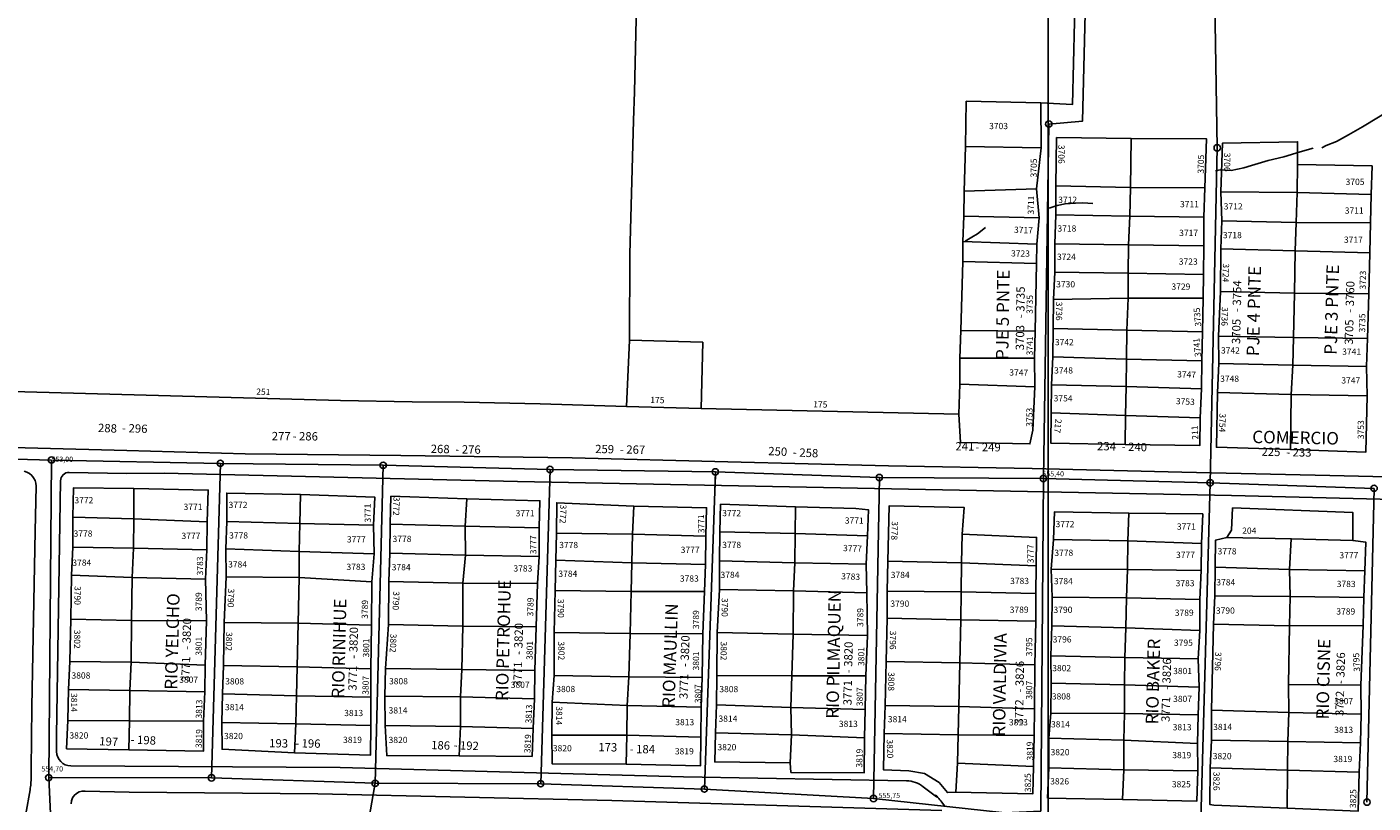
# Model space of a CAD drawing. Extents: x 345278 to 352620, y 6289600 to 6297733.
# Drawn here: x 348755 to 349078, y 6292721 to 6292908 of the extents above; entities that cross this region are included whole.
import ezdxf

# ---------------------------------------------------------------- set-up
doc = ezdxf.new("R2010")
doc.units = 0
doc.header["$MEASUREMENT"] = 0
doc.layers.get('0').update_dxf_attribs({"linetype": 'CONTINUOUS'})
for name, color, linetype in [('1010', 7, 'CONTINUOUS'), ('1400', 7, 'CONTINUOUS'), ('1500', 7, 'CONTINUOUS'), ('2000', 7, 'CONTINUOUS'), ('2510', 7, 'CONTINUOUS'), ('LIMITE_PREDIAL', 7, 'CONTINUOUS')]:
    doc.layers.add(name, color=color, linetype=linetype)

msp = doc.modelspace()

# ---------------------------------------------------------------- linework, layer by layer
at = {"color": 3}
for points in [[(348100, 6292600), (349000, 6292600), (349000, 6293200), (348100, 6293200), (348100, 6292600)], [(349000, 6292600), (349900, 6292600), (349900, 6293200), (349000, 6293200), (349000, 6292600)]]:
    msp.add_lwpolyline(points, dxfattribs=at)
at = {"color": 10}
for points in [[(348992.18, 6292961.84), (349010.13, 6292962.49), (349008.2, 6292884.89), (349000.13, 6292884.22)], [(349032.24, 6292963.3), (349039.26, 6292963.37), (349040.59, 6292878.51)], [(348998.82, 6292799.05), (349000.13, 6292884.22)], [(349038.9, 6292798.04), (349040.59, 6292878.51)], [(348760.52, 6292803.49), (348714.57, 6292804.73), (348715.62, 6292820.16)], [(348759.85, 6292727.2), (348760.52, 6292803.49)], [(348801.1, 6292802.69), (348760.84, 6292803.45)], [(348798.97, 6292727.15), (348801.1, 6292802.69)], [(348840.22, 6292802.24), (348801.1, 6292802.69)], [(348838.3, 6292725.85), (348840.22, 6292802.24)], [(348880.29, 6292801.23), (348840.22, 6292802.24)], [(348878.06, 6292725.75), (348880.29, 6292801.23)], [(348920.01, 6292797.02), (348920.02, 6292800.63), (348880.29, 6292801.23)], [(348917.39, 6292724.45), (348920.02, 6292800.65)], [(348959.42, 6292799.3), (348920.02, 6292800.65)], [(348958.02, 6292722.18), (348959.42, 6292799.3)], [(348998.82, 6292799.05), (348959.42, 6292799.3)], [(348998.22, 6292719.15), (348998.82, 6292799.05)], [(349038.9, 6292798.04), (348998.82, 6292799.05)], [(349036.68, 6292716.99), (349038.9, 6292798.04)], [(349078.3, 6292796.69), (349038.9, 6292798.04)], [(349078.3, 6292796.69), (349076.57, 6292721.33)], [(348787.01, 6292553.31), (348762.37, 6292673.3), (348759.85, 6292727.2)], [(348759.85, 6292727.2), (348798.97, 6292727.15)], [(348798.97, 6292727.15), (348838.3, 6292725.85)], [(348838.3, 6292725.85), (348836.37, 6292714.91), (348834.69, 6292673.04), (348845.26, 6292673.38)], [(348838.3, 6292725.85), (348878.06, 6292725.75)], [(348878.06, 6292725.75), (348917.39, 6292724.45)], [(348917.39, 6292724.45), (348958.02, 6292722.18)], [(348958.02, 6292722.18), (348989.57, 6292718.72), (348998.22, 6292719.15)]]:
    msp.add_lwpolyline(points, dxfattribs=at)
at = {"color": 1}
for points in [[(349095.96, 6292898.34), (349093.17, 6292896.47), (349088.13, 6292892.57), (349082.9, 6292888.03), (349079.35, 6292885.89), (349075.54, 6292883.55), (349072.18, 6292881.6), (349069.22, 6292879.99), (349066.81, 6292879.07), (349065.7, 6292878.52)], [(349063.62, 6292878.44), (349060.5, 6292877.5), (349056.59, 6292876.36), (349052.81, 6292875.47), (349048.85, 6292874.29), (349046.98, 6292873.71), (349043.92, 6292873.03), (349041.31, 6292873.19), (349040.16, 6292872.99)], [(349010.72, 6292865.12), (349008.3, 6292865.31), (349006.57, 6292865.22), (349004.05, 6292865.06), (349002.14, 6292864.62), (349000.23, 6292864)], [(348984.96, 6292859.37), (348983.02, 6292857.87), (348981.63, 6292857.02), (348980.06, 6292856.04)]]:
    msp.add_lwpolyline(points, dxfattribs=at)
at = {"layer": '1400', "color": 2}
for points in [[(348720.09, 6292947.19), (348727.79, 6292820.59), (348829.99, 6292817.79), (348847.19, 6292817.49), (348859.69, 6292817.39), (348877.89, 6292816.99), (348898.69, 6292816.39), (348916.59, 6292815.89), (348978.49, 6292814.49), (348978.89, 6292807.69), (348995.59, 6292807.39), (348996.29, 6292810.69), (348996.79, 6292821.09), (348996.69, 6292827.99), (348996.89, 6292834.49), (348997.19, 6292850.69), (348997.29, 6292855.39), (348997.79, 6292861.69), (348997.19, 6292868.69), (348998.29, 6292878.49), (348998.19, 6292889.29), (349005.79, 6292888.89)], [(349005.79, 6292888.89), (349007.29, 6292948.59)], [(349037.99, 6292880.67), (349037.59, 6292868.87), (349037.39, 6292861.87), (349037.39, 6292854.97), (349037.29, 6292848.07), (349037.19, 6292842.37), (349037.09, 6292834.27), (349036.89, 6292827.37), (349036.79, 6292820.57), (349036.49, 6292813.67), (349036.39, 6292806.97), (349018.49, 6292807.27), (349000.59, 6292807.57), (349000.69, 6292814.87), (349000.79, 6292821.57), (349001.09, 6292828.27), (349001.19, 6292835.07), (349001.29, 6292842.07), (349001.59, 6292848.67), (349001.59, 6292855.47), (349001.79, 6292862.37), (349001.79, 6292869.37), (349001.99, 6292880.97), (349019.89, 6292880.77), (349037.99, 6292880.67)], [(349077.59, 6292867.26), (349077.39, 6292860.46), (349077.29, 6292853.26), (349076.99, 6292843.46), (349076.69, 6292832.66), (349076.49, 6292825.96), (349076.59, 6292818.96), (349076.29, 6292805.36), (349058.19, 6292806.06), (349040.39, 6292806.56), (349040.69, 6292819.76), (349040.99, 6292826.66), (349040.89, 6292833.26), (349041.39, 6292843.96), (349041.49, 6292854.26), (349041.69, 6292860.96), (349041.49, 6292867.96), (349041.89, 6292879.66), (349059.89, 6292879.96), (349059.89, 6292874.46), (349077.79, 6292874.16), (349077.59, 6292867.26)], [(348764.13, 6292734.14), (348779.13, 6292733.84), (348797.03, 6292733.54), (348797.03, 6292740.74), (348797.33, 6292747.84), (348797.43, 6292754.24), (348797.73, 6292764.84), (348797.53, 6292774.84), (348797.83, 6292781.94), (348797.93, 6292788.64), (348798.16, 6292796.27), (348780.27, 6292796.7), (348765.83, 6292796.84), (348765.63, 6292789.74), (348765.63, 6292782.54), (348765.33, 6292775.84), (348765.13, 6292765.24), (348764.93, 6292755.14), (348764.63, 6292748.34), (348764.43, 6292740.94), (348764.13, 6292734.14)], [(348818.92, 6292733.14), (348837.16, 6292732.56), (348837.22, 6292739.74), (348837.22, 6292746.54), (348837.22, 6292753.34), (348837.42, 6292763.84), (348837.52, 6292774.24), (348838.02, 6292780.94), (348837.92, 6292787.84), (348838.22, 6292794.54), (348820.32, 6292795.24), (348802.62, 6292795.54), (348802.62, 6292788.74), (348802.42, 6292782.14), (348802.52, 6292775.44), (348802.02, 6292764.44), (348801.82, 6292754.14), (348801.62, 6292747.34), (348801.42, 6292740.44), (348801.52, 6292734.04), (348818.92, 6292733.14)], [(348841.08, 6292732.51), (348858.48, 6292732.41), (348875.98, 6292732.31), (348876.28, 6292739.01), (348876.58, 6292746.11), (348876.68, 6292752.91), (348876.98, 6292763.41), (348877.28, 6292773.81), (348877.68, 6292780.31), (348877.68, 6292787.21), (348877.88, 6292793.71), (348860.28, 6292794.21), (348842.08, 6292794.81), (348841.88, 6292788.11), (348841.78, 6292781.11), (348841.58, 6292774.31), (348841.48, 6292764.01), (348840.78, 6292753.41), (348840.58, 6292746.81), (348840.68, 6292739.71), (348841.08, 6292732.51)], [(348898.62, 6292730.43), (348916.42, 6292730.03), (348916.52, 6292736.93), (348916.62, 6292744.13), (348916.82, 6292751.23), (348917.02, 6292761.73), (348917.42, 6292771.93), (348917.62, 6292778.43), (348917.72, 6292785.23), (348917.92, 6292792.03), (348900.42, 6292792.43), (348881.92, 6292793.23), (348881.82, 6292785.93), (348881.72, 6292779.43), (348881.52, 6292772.13), (348881.32, 6292762.03), (348881.32, 6292751.73), (348880.82, 6292745.33), (348880.72, 6292737.43), (348880.81, 6292730.48), (348898.62, 6292730.43)], [(348919.89, 6292730.97), (348937.99, 6292730.77), (348938.19, 6292728.47), (348955.79, 6292728.37), (348955.89, 6292736.77), (348955.99, 6292743.57), (348956.19, 6292751.67), (348956.59, 6292761.37), (348956.39, 6292771.57), (348956.29, 6292778.47), (348956.59, 6292785.27), (348956.79, 6292791.57), (348953.79, 6292791.87), (348939.29, 6292792.27), (348921.29, 6292792.87), (348921.09, 6292786.27), (348920.99, 6292779.27), (348920.99, 6292772.37), (348920.49, 6292762.07), (348920.39, 6292751.77), (348920.29, 6292744.67), (348920.09, 6292737.97), (348919.89, 6292730.97)], [(348975.78, 6292723.6), (348977.78, 6292723.7), (348996.28, 6292723.3), (348996.48, 6292729.9), (348996.58, 6292737.3), (348996.68, 6292743.7), (348996.78, 6292754.3), (348996.98, 6292764.8), (348996.98, 6292771.4), (348997.08, 6292778.1), (348997.18, 6292784.9), (348979.28, 6292785.7), (348979.78, 6292792.1), (348961.78, 6292792.5), (348961.48, 6292779.2), (348961.28, 6292772), (348961.28, 6292765.5), (348961.08, 6292755.1), (348960.78, 6292744.5), (348960.58, 6292737.8), (348960.38, 6292729.1), (348966.48, 6292728.8), (348970.28, 6292728.2), (348973.78, 6292726), (348975.78, 6292723.6)], [(349019.33, 6292790.77), (349001.53, 6292791.07), (349001.23, 6292784.37), (349000.73, 6292777.27), (349000.93, 6292770.57), (349000.83, 6292763.67), (349000.63, 6292756.47), (349000.73, 6292749.87), (349000.63, 6292742.67), (349000.13, 6292736.67), (349000.13, 6292729.57), (348999.83, 6292722.27), (349017.83, 6292721.97), (349035.73, 6292721.57), (349035.93, 6292728.87), (349035.83, 6292735.37), (349036.03, 6292742.27), (349036.23, 6292748.97), (349036.03, 6292755.77), (349036.43, 6292762.57), (349036.43, 6292769.97), (349036.73, 6292776.97), (349036.83, 6292783.47), (349037.13, 6292790.57), (349019.33, 6292790.77)], [(349038.8, 6292720.78), (349038.9, 6292729.58), (349039.2, 6292736.18), (349039.2, 6292743.38), (349039.7, 6292764.08), (349040, 6292770.88), (349040.1, 6292777.78), (349040.2, 6292784.28), (349042.9, 6292784.88), (349044, 6292786.68), (349044.3, 6292791.98), (349073.2, 6292790.88), (349073.2, 6292784.18), (349076.3, 6292783.78), (349076.1, 6292776.88), (349075.8, 6292770.48), (349075.7, 6292763.78), (349075.1, 6292749.38), (349075.2, 6292742.48), (349075, 6292735.58), (349074.7, 6292728.48), (349074.5, 6292719.18)]]:
    msp.add_lwpolyline(points, dxfattribs=at)
at = {"layer": '1500'}
for centre in [(349000.13, 6292884.21), (349040.59, 6292878.5), (348760.51, 6292803.49), (348801.09, 6292802.69), (348840.21, 6292802.24), (348880.28, 6292801.23), (348920.01, 6292800.65), (348959.41, 6292799.3), (348998.81, 6292799.05), (349038.89, 6292798.04), (349078.29, 6292796.69), (348759.84, 6292727.2), (348798.96, 6292727.15), (348838.29, 6292725.85), (348878.05, 6292725.75), (348917.38, 6292724.45), (348958.01, 6292722.18), (349076.57, 6292721.32)]:
    msp.add_circle(centre, 0.759, dxfattribs=at)
at = {"layer": '2000', "color": 1}
for points in [[(348738.78, 6292806.84), (348778.64, 6292805.75), (348807.07, 6292804.96), (348844.46, 6292804.57), (348885.59, 6292804), (348923, 6292803.03), (348961.58, 6292802.11), (348996.16, 6292801.43), (349032.09, 6292800.57), (349067.66, 6292799.79), (349112.57, 6292798.77)], [(348753.94, 6292800.81), (348754.62, 6292800.6), (348755.24, 6292800.26), (348755.79, 6292799.81), (348756.23, 6292799.25), (348756.56, 6292798.62), (348756.75, 6292797.94), (348756.81, 6292797.23), (348756.56, 6292786.45), (348755.79, 6292744.21), (348755.61, 6292729.16), (348755.62, 6292727.25), (348755.62, 6292726.87), (348755.61, 6292726.5), (348755.59, 6292726.13), (348755.56, 6292725.75), (348755.53, 6292725.38), (348755.48, 6292725.01), (348755.43, 6292724.64), (348755.37, 6292724.27), (348754.35, 6292718.48)], [(348872.52, 6292798.32), (348787.61, 6292800.38), (348778.51, 6292800.28), (348764.76, 6292800.53), (348764.36, 6292800.5), (348763.97, 6292800.39), (348763.62, 6292800.21), (348763.31, 6292799.96), (348763.05, 6292799.66), (348762.85, 6292799.31), (348762.73, 6292798.93), (348762.68, 6292798.53), (348761.7, 6292737.3), (348761.74, 6292733.44), (348761.81, 6292732.78), (348762.01, 6292732.14), (348762.32, 6292731.56), (348762.74, 6292731.05), (348763.25, 6292730.62), (348763.84, 6292730.31), (348764.47, 6292730.11), (348765.13, 6292730.03), (348829.9, 6292729.64), (348912.4, 6292727.36), (348965.95, 6292726.43), (348966.5, 6292726.4), (348967.03, 6292726.32), (348967.56, 6292726.2), (348968.08, 6292726.04), (348968.59, 6292725.84), (348969.07, 6292725.6), (348969.54, 6292725.32), (348969.98, 6292725), (348972.83, 6292722.81), (348973.12, 6292722.57), (348972.93, 6292722.96), (348973.21, 6292722.71), (348973.47, 6292722.44), (348973.73, 6292722.17), (348973.97, 6292721.89), (348974.21, 6292721.61), (348974.44, 6292721.31), (348975.08, 6292720.44)], [(349128.41, 6292792.91), (349043.99, 6292795), (348872.52, 6292798.32)], [(348974.46, 6292719.27), (348895.16, 6292721.71), (348824.51, 6292723.28), (348779.14, 6292723.72), (348768.57, 6292723.99), (348767.85, 6292723.97), (348767.15, 6292723.78), (348766.51, 6292723.42), (348765.98, 6292722.93), (348765.57, 6292722.32), (348765.33, 6292721.64), (348765.25, 6292720.92)]]:
    msp.add_lwpolyline(points, dxfattribs=at)
at = {"layer": 'LIMITE_PREDIAL', "color": 4}
for points in [[(348898.69, 6292816.39), (348899.39, 6292832.29), (348899.49, 6292852.99), (348900.39, 6292885.09), (348900.59, 6292891.99), (348901.99, 6292951.39), (348828.89, 6292952.89), (348804.29, 6292953.69), (348731.79, 6292955.49), (348719.39, 6292956.69), (348720.09, 6292947.19), (348727.79, 6292820.59), (348829.99, 6292817.79), (348847.19, 6292817.49), (348859.69, 6292817.39), (348877.89, 6292816.99), (348898.69, 6292816.39)], [(348978.49, 6292814.49), (348978.79, 6292821.69), (348978.79, 6292827.99), (348978.99, 6292834.59), (348979.49, 6292851.19), (348979.49, 6292855.99), (348979.69, 6292862.09), (348979.79, 6292868.09), (348980.09, 6292878.79), (348980.29, 6292889.69), (348998.19, 6292889.29), (349005.79, 6292888.89), (349007.29, 6292948.59), (348901.99, 6292951.39), (348900.59, 6292891.99), (348900.39, 6292885.09), (348899.49, 6292852.99), (348899.39, 6292832.29), (348916.99, 6292831.79), (348916.59, 6292815.89), (348978.49, 6292814.49)], [(348998.19, 6292889.29), (348980.29, 6292889.69), (348980.09, 6292878.79), (348998.29, 6292878.49), (348998.19, 6292889.29)], [(348997.19, 6292868.69), (348979.79, 6292868.09), (348980.09, 6292878.79), (348998.29, 6292878.49), (348997.19, 6292868.69)], [(349019.89, 6292880.77), (349019.79, 6292868.97), (349001.79, 6292869.37), (349001.99, 6292880.97), (349019.89, 6292880.77)], [(349037.59, 6292868.87), (349019.79, 6292868.97), (349019.89, 6292880.77), (349037.99, 6292880.67), (349037.59, 6292868.87)], [(349059.89, 6292874.46), (349059.79, 6292867.76), (349041.49, 6292867.96), (349041.89, 6292879.66), (349059.89, 6292879.96), (349059.89, 6292874.46)], [(349077.59, 6292867.26), (349059.79, 6292867.76), (349059.89, 6292874.46), (349077.79, 6292874.16), (349077.59, 6292867.26)], [(348997.19, 6292868.69), (348979.79, 6292868.09), (348979.69, 6292862.09), (348997.79, 6292861.69), (348997.19, 6292868.69)], [(349001.79, 6292869.37), (349019.79, 6292868.97), (349019.59, 6292862.07), (349001.79, 6292862.37), (349001.79, 6292869.37)], [(349037.39, 6292861.87), (349019.59, 6292862.07), (349019.79, 6292868.97), (349037.59, 6292868.87), (349037.39, 6292861.87)], [(349041.49, 6292867.96), (349059.79, 6292867.76), (349059.59, 6292860.56), (349041.69, 6292860.96), (349041.49, 6292867.96)], [(349077.39, 6292860.46), (349059.59, 6292860.56), (349059.79, 6292867.76), (349077.59, 6292867.26), (349077.39, 6292860.46)], [(348997.79, 6292861.69), (348979.69, 6292862.09), (348979.49, 6292855.99), (348997.29, 6292855.39), (348997.79, 6292861.69)], [(349001.79, 6292862.37), (349019.59, 6292862.07), (349019.29, 6292855.17), (349001.59, 6292855.47), (349001.79, 6292862.37)], [(349037.39, 6292854.97), (349019.29, 6292855.17), (349019.59, 6292862.07), (349037.39, 6292861.87), (349037.39, 6292854.97)], [(349041.69, 6292860.96), (349059.59, 6292860.56), (349059.29, 6292853.76), (349041.49, 6292854.26), (349041.69, 6292860.96)], [(349077.29, 6292853.26), (349059.29, 6292853.76), (349059.59, 6292860.56), (349077.39, 6292860.46), (349077.29, 6292853.26)], [(348997.29, 6292855.39), (348979.49, 6292855.99), (348979.49, 6292851.19), (348997.19, 6292850.69), (348997.29, 6292855.39)], [(349001.59, 6292855.47), (349019.29, 6292855.17), (349019.19, 6292848.37), (349001.59, 6292848.67), (349001.59, 6292855.47)], [(349037.29, 6292848.07), (349019.19, 6292848.37), (349019.29, 6292855.17), (349037.39, 6292854.97), (349037.29, 6292848.07)], [(349041.49, 6292854.26), (349059.29, 6292853.76), (349059.19, 6292843.56), (349041.39, 6292843.96), (349041.49, 6292854.26)], [(349076.99, 6292843.46), (349059.19, 6292843.56), (349059.29, 6292853.76), (349077.29, 6292853.26), (349076.99, 6292843.46)], [(348997.19, 6292850.69), (348979.49, 6292851.19), (348978.99, 6292834.59), (348996.89, 6292834.49), (348997.19, 6292850.69)], [(349001.59, 6292848.67), (349019.19, 6292848.37), (349019.19, 6292842.37), (349001.29, 6292842.07), (349001.59, 6292848.67)], [(349037.19, 6292842.37), (349019.19, 6292842.37), (349019.19, 6292848.37), (349037.29, 6292848.07), (349037.19, 6292842.37)], [(349001.29, 6292842.07), (349019.19, 6292842.37), (349018.89, 6292834.67), (349001.19, 6292835.07), (349001.29, 6292842.07)], [(349037.09, 6292834.27), (349018.89, 6292834.67), (349019.19, 6292842.37), (349037.19, 6292842.37), (349037.09, 6292834.27)], [(349041.39, 6292843.96), (349059.19, 6292843.56), (349058.89, 6292832.96), (349040.89, 6292833.26), (349041.39, 6292843.96)], [(349076.69, 6292832.66), (349058.89, 6292832.96), (349059.19, 6292843.56), (349076.99, 6292843.46), (349076.69, 6292832.66)], [(348996.89, 6292834.49), (348978.99, 6292834.59), (348978.79, 6292827.99), (348996.69, 6292827.99), (348996.89, 6292834.49)], [(349001.19, 6292835.07), (349018.89, 6292834.67), (349018.79, 6292827.77), (349001.09, 6292828.27), (349001.19, 6292835.07)], [(349036.89, 6292827.37), (349018.79, 6292827.77), (349018.89, 6292834.67), (349037.09, 6292834.27), (349036.89, 6292827.37)], [(349040.89, 6292833.26), (349058.89, 6292832.96), (349058.79, 6292826.26), (349040.99, 6292826.66), (349040.89, 6292833.26)], [(349076.49, 6292825.96), (349058.79, 6292826.26), (349058.89, 6292832.96), (349076.69, 6292832.66), (349076.49, 6292825.96)], [(348916.99, 6292831.79), (348899.39, 6292832.29), (348898.69, 6292816.39), (348916.59, 6292815.89), (348916.99, 6292831.79)], [(348996.69, 6292827.99), (348978.79, 6292827.99), (348978.79, 6292821.69), (348996.79, 6292821.09), (348996.69, 6292827.99)], [(349001.09, 6292828.27), (349018.79, 6292827.77), (349018.69, 6292821.17), (349000.79, 6292821.57), (349001.09, 6292828.27)], [(349036.79, 6292820.57), (349018.69, 6292821.17), (349018.79, 6292827.77), (349036.89, 6292827.37), (349036.79, 6292820.57)], [(349040.99, 6292826.66), (349058.79, 6292826.26), (349058.39, 6292819.26), (349040.69, 6292819.76), (349040.99, 6292826.66)], [(349076.59, 6292818.96), (349058.39, 6292819.26), (349058.79, 6292826.26), (349076.49, 6292825.96), (349076.59, 6292818.96)], [(348996.79, 6292821.09), (348978.79, 6292821.69), (348978.49, 6292814.49), (348978.89, 6292807.69), (348995.59, 6292807.39), (348996.29, 6292810.69), (348996.79, 6292821.09)], [(349000.79, 6292821.57), (349018.69, 6292821.17), (349018.59, 6292814.17), (349000.69, 6292814.87), (349000.79, 6292821.57)], [(349036.49, 6292813.67), (349018.59, 6292814.17), (349018.69, 6292821.17), (349036.79, 6292820.57), (349036.49, 6292813.67)], [(349040.69, 6292819.76), (349058.39, 6292819.26), (349058.19, 6292806.06), (349040.39, 6292806.56), (349040.69, 6292819.76)], [(349058.19, 6292806.06), (349058.39, 6292819.26), (349076.59, 6292818.96), (349076.29, 6292805.36), (349058.19, 6292806.06)], [(349000.69, 6292814.87), (349018.59, 6292814.17), (349018.49, 6292807.27), (349000.59, 6292807.57), (349000.69, 6292814.87)], [(349018.49, 6292807.27), (349018.59, 6292814.17), (349036.49, 6292813.67), (349036.39, 6292806.97), (349018.49, 6292807.27)], [(348780.27, 6292796.7), (348780.33, 6292789.34), (348765.63, 6292789.74), (348765.83, 6292796.84), (348780.27, 6292796.7)], [(348797.93, 6292788.64), (348780.33, 6292789.34), (348780.27, 6292796.7), (348798.16, 6292796.27), (348797.93, 6292788.64)], [(348820.32, 6292795.24), (348820.22, 6292788.24), (348802.62, 6292788.74), (348802.62, 6292795.54), (348820.32, 6292795.24)], [(348837.92, 6292787.84), (348820.22, 6292788.24), (348820.32, 6292795.24), (348838.22, 6292794.54), (348837.92, 6292787.84)], [(348860.28, 6292794.21), (348859.88, 6292787.61), (348841.88, 6292788.11), (348842.08, 6292794.81), (348860.28, 6292794.21)], [(348877.68, 6292787.21), (348859.88, 6292787.61), (348860.28, 6292794.21), (348877.88, 6292793.71), (348877.68, 6292787.21)], [(348900.42, 6292792.43), (348900.12, 6292785.73), (348881.82, 6292785.93), (348881.92, 6292793.23), (348900.42, 6292792.43)], [(348917.72, 6292785.23), (348900.12, 6292785.73), (348900.42, 6292792.43), (348917.92, 6292792.03), (348917.72, 6292785.23)], [(348939.29, 6292792.27), (348939.19, 6292785.87), (348921.09, 6292786.27), (348921.29, 6292792.87), (348939.29, 6292792.27)], [(348956.59, 6292785.27), (348939.19, 6292785.87), (348939.29, 6292792.27), (348953.79, 6292791.87), (348956.79, 6292791.57), (348956.59, 6292785.27)], [(348979.28, 6292785.7), (348979.18, 6292778.8), (348961.48, 6292779.2), (348961.78, 6292792.5), (348979.78, 6292792.1), (348979.28, 6292785.7)], [(349019.33, 6292790.77), (349019.13, 6292784.07), (349001.23, 6292784.37), (349001.53, 6292791.07), (349019.33, 6292790.77)], [(349036.83, 6292783.47), (349019.13, 6292784.07), (349019.33, 6292790.77), (349037.13, 6292790.57), (349036.83, 6292783.47)], [(349073.2, 6292784.18), (349058.4, 6292784.58), (349042.9, 6292784.88), (349044, 6292786.68), (349044.3, 6292791.98), (349073.2, 6292790.88), (349073.2, 6292784.18)], [(348765.63, 6292789.74), (348780.33, 6292789.34), (348780.23, 6292782.34), (348765.63, 6292782.54), (348765.63, 6292789.74)], [(348797.83, 6292781.94), (348780.23, 6292782.34), (348780.33, 6292789.34), (348797.93, 6292788.64), (348797.83, 6292781.94)], [(348802.62, 6292788.74), (348820.22, 6292788.24), (348820.02, 6292781.54), (348802.42, 6292782.14), (348802.62, 6292788.74)], [(348838.02, 6292780.94), (348820.02, 6292781.54), (348820.22, 6292788.24), (348837.92, 6292787.84), (348838.02, 6292780.94)], [(348841.88, 6292788.11), (348859.88, 6292787.61), (348859.98, 6292780.61), (348841.78, 6292781.11), (348841.88, 6292788.11)], [(348877.68, 6292780.31), (348859.98, 6292780.61), (348859.88, 6292787.61), (348877.68, 6292787.21), (348877.68, 6292780.31)], [(348881.82, 6292785.93), (348900.12, 6292785.73), (348899.92, 6292778.83), (348881.72, 6292779.43), (348881.82, 6292785.93)], [(348917.62, 6292778.43), (348899.92, 6292778.83), (348900.12, 6292785.73), (348917.72, 6292785.23), (348917.62, 6292778.43)], [(348921.09, 6292786.27), (348939.19, 6292785.87), (348939.09, 6292778.77), (348920.99, 6292779.27), (348921.09, 6292786.27)], [(348956.29, 6292778.47), (348939.09, 6292778.77), (348939.19, 6292785.87), (348956.59, 6292785.27), (348956.29, 6292778.47)], [(348997.08, 6292778.1), (348979.18, 6292778.8), (348979.28, 6292785.7), (348997.18, 6292784.9), (348997.08, 6292778.1)], [(349001.23, 6292784.37), (349019.13, 6292784.07), (349019.03, 6292777.17), (349000.73, 6292777.27), (349001.23, 6292784.37)], [(349036.73, 6292776.97), (349019.03, 6292777.17), (349019.13, 6292784.07), (349036.83, 6292783.47), (349036.73, 6292776.97)], [(349042.9, 6292784.88), (349058.4, 6292784.58), (349058, 6292777.18), (349040.1, 6292777.78), (349040.2, 6292784.28), (349042.9, 6292784.88)], [(349076.1, 6292776.88), (349058, 6292777.18), (349058.4, 6292784.58), (349073.2, 6292784.18), (349076.3, 6292783.78), (349076.1, 6292776.88)], [(348765.63, 6292782.54), (348780.23, 6292782.34), (348779.93, 6292775.24), (348765.33, 6292775.84), (348765.63, 6292782.54)], [(348797.53, 6292774.84), (348779.93, 6292775.24), (348780.23, 6292782.34), (348797.83, 6292781.94), (348797.53, 6292774.84)], [(348802.42, 6292782.14), (348820.02, 6292781.54), (348820.02, 6292775.24), (348802.52, 6292775.44), (348802.42, 6292782.14)], [(348837.52, 6292774.24), (348820.02, 6292775.24), (348820.02, 6292781.54), (348838.02, 6292780.94), (348837.52, 6292774.24)], [(348841.78, 6292781.11), (348859.98, 6292780.61), (348859.38, 6292773.91), (348841.58, 6292774.31), (348841.78, 6292781.11)], [(348877.28, 6292773.81), (348859.38, 6292773.91), (348859.98, 6292780.61), (348877.68, 6292780.31), (348877.28, 6292773.81)], [(348881.72, 6292779.43), (348899.92, 6292778.83), (348899.82, 6292771.93), (348881.52, 6292772.13), (348881.72, 6292779.43)], [(348917.42, 6292771.93), (348899.82, 6292771.93), (348899.92, 6292778.83), (348917.62, 6292778.43), (348917.42, 6292771.93)], [(348920.99, 6292779.27), (348939.09, 6292778.77), (348938.79, 6292772.07), (348920.99, 6292772.37), (348920.99, 6292779.27)], [(348956.39, 6292771.57), (348938.79, 6292772.07), (348939.09, 6292778.77), (348956.29, 6292778.47), (348956.39, 6292771.57)], [(348961.48, 6292779.2), (348979.18, 6292778.8), (348979.08, 6292771.8), (348961.28, 6292772), (348961.48, 6292779.2)], [(348996.98, 6292771.4), (348979.08, 6292771.8), (348979.18, 6292778.8), (348997.08, 6292778.1), (348996.98, 6292771.4)], [(349040.1, 6292777.78), (349058, 6292777.18), (349058.1, 6292770.68), (349040, 6292770.88), (349040.1, 6292777.78)], [(348765.33, 6292775.84), (348779.93, 6292775.24), (348779.73, 6292764.94), (348765.13, 6292765.24), (348765.33, 6292775.84)], [(348797.73, 6292764.84), (348779.73, 6292764.94), (348779.93, 6292775.24), (348797.53, 6292774.84), (348797.73, 6292764.84)], [(348802.52, 6292775.44), (348820.02, 6292775.24), (348819.82, 6292764.34), (348802.02, 6292764.44), (348802.52, 6292775.44)], [(348837.42, 6292763.84), (348819.82, 6292764.34), (348820.02, 6292775.24), (348837.52, 6292774.24), (348837.42, 6292763.84)], [(349000.73, 6292777.27), (349019.03, 6292777.17), (349018.83, 6292770.37), (349000.93, 6292770.57), (349000.73, 6292777.27)], [(349036.43, 6292769.97), (349018.83, 6292770.37), (349019.03, 6292777.17), (349036.73, 6292776.97), (349036.43, 6292769.97)], [(349075.8, 6292770.48), (349058.1, 6292770.68), (349058, 6292777.18), (349076.1, 6292776.88), (349075.8, 6292770.48)], [(348841.58, 6292774.31), (348859.38, 6292773.91), (348859.38, 6292763.61), (348841.48, 6292764.01), (348841.58, 6292774.31)], [(348876.98, 6292763.41), (348859.38, 6292763.61), (348859.38, 6292773.91), (348877.28, 6292773.81), (348876.98, 6292763.41)], [(348881.52, 6292772.13), (348899.82, 6292771.93), (348899.52, 6292761.83), (348881.32, 6292762.03), (348881.52, 6292772.13)], [(348917.02, 6292761.73), (348899.52, 6292761.83), (348899.82, 6292771.93), (348917.42, 6292771.93), (348917.02, 6292761.73)], [(348920.99, 6292772.37), (348938.79, 6292772.07), (348938.69, 6292761.67), (348920.49, 6292762.07), (348920.99, 6292772.37)], [(348956.59, 6292761.37), (348938.69, 6292761.67), (348938.79, 6292772.07), (348956.39, 6292771.57), (348956.59, 6292761.37)], [(348961.28, 6292772), (348979.08, 6292771.8), (348978.98, 6292765.1), (348961.28, 6292765.5), (348961.28, 6292772)], [(348996.98, 6292764.8), (348978.98, 6292765.1), (348979.08, 6292771.8), (348996.98, 6292771.4), (348996.98, 6292764.8)], [(349000.93, 6292770.57), (349018.83, 6292770.37), (349018.63, 6292763.17), (349000.83, 6292763.67), (349000.93, 6292770.57)], [(349036.43, 6292762.57), (349018.63, 6292763.17), (349018.83, 6292770.37), (349036.43, 6292769.97), (349036.43, 6292762.57)], [(349040, 6292770.88), (349058.1, 6292770.68), (349058, 6292763.68), (349039.7, 6292764.08), (349040, 6292770.88)], [(349075.7, 6292763.78), (349058, 6292763.68), (349058.1, 6292770.68), (349075.8, 6292770.48), (349075.7, 6292763.78)], [(348765.13, 6292765.24), (348779.73, 6292764.94), (348779.63, 6292754.94), (348764.93, 6292755.14), (348765.13, 6292765.24)], [(348797.43, 6292754.24), (348779.63, 6292754.94), (348779.73, 6292764.94), (348797.73, 6292764.84), (348797.43, 6292754.24)], [(348961.28, 6292765.5), (348978.98, 6292765.1), (348978.78, 6292754.8), (348961.08, 6292755.1), (348961.28, 6292765.5)], [(348996.78, 6292754.3), (348978.78, 6292754.8), (348978.98, 6292765.1), (348996.98, 6292764.8), (348996.78, 6292754.3)], [(348802.02, 6292764.44), (348819.82, 6292764.34), (348819.52, 6292753.84), (348801.82, 6292754.14), (348802.02, 6292764.44)], [(348837.22, 6292753.34), (348819.52, 6292753.84), (348819.82, 6292764.34), (348837.42, 6292763.84), (348837.22, 6292753.34)], [(348841.48, 6292764.01), (348859.38, 6292763.61), (348859.08, 6292753.21), (348840.78, 6292753.41), (348841.48, 6292764.01)], [(348876.68, 6292752.91), (348859.08, 6292753.21), (348859.38, 6292763.61), (348876.98, 6292763.41), (348876.68, 6292752.91)], [(348881.32, 6292762.03), (348899.52, 6292761.83), (348899.22, 6292751.43), (348881.32, 6292751.73), (348881.32, 6292762.03)], [(348916.82, 6292751.23), (348899.22, 6292751.43), (348899.52, 6292761.83), (348917.02, 6292761.73), (348916.82, 6292751.23)], [(348920.49, 6292762.07), (348938.69, 6292761.67), (348938.39, 6292751.67), (348920.39, 6292751.77), (348920.49, 6292762.07)], [(348956.19, 6292751.67), (348938.39, 6292751.67), (348938.69, 6292761.67), (348956.59, 6292761.37), (348956.19, 6292751.67)], [(349000.83, 6292763.67), (349018.63, 6292763.17), (349018.43, 6292756.07), (349000.63, 6292756.47), (349000.83, 6292763.67)], [(349036.03, 6292755.77), (349018.43, 6292756.07), (349018.63, 6292763.17), (349036.43, 6292762.57), (349036.03, 6292755.77)], [(349039.7, 6292764.08), (349058, 6292763.68), (349057.7, 6292749.58), (349057.8, 6292742.88), (349039.2, 6292743.38), (349039.7, 6292764.08)], [(349075.1, 6292749.38), (349057.7, 6292749.58), (349058, 6292763.68), (349075.7, 6292763.78), (349075.1, 6292749.38)], [(348764.93, 6292755.14), (348779.63, 6292754.94), (348779.33, 6292748.14), (348764.63, 6292748.34), (348764.93, 6292755.14)], [(348797.33, 6292747.84), (348779.33, 6292748.14), (348779.63, 6292754.94), (348797.43, 6292754.24), (348797.33, 6292747.84)], [(348961.08, 6292755.1), (348978.78, 6292754.8), (348978.48, 6292744.3), (348960.78, 6292744.5), (348961.08, 6292755.1)], [(349000.63, 6292756.47), (349018.43, 6292756.07), (349018.33, 6292749.47), (349000.73, 6292749.87), (349000.63, 6292756.47)], [(349036.23, 6292748.97), (349018.33, 6292749.47), (349018.43, 6292756.07), (349036.03, 6292755.77), (349036.23, 6292748.97)], [(348801.82, 6292754.14), (348819.52, 6292753.84), (348819.42, 6292746.84), (348801.62, 6292747.34), (348801.82, 6292754.14)], [(348837.22, 6292746.54), (348819.42, 6292746.84), (348819.52, 6292753.84), (348837.22, 6292753.34), (348837.22, 6292746.54)], [(348840.78, 6292753.41), (348859.08, 6292753.21), (348858.78, 6292746.61), (348840.58, 6292746.81), (348840.78, 6292753.41)], [(348876.58, 6292746.11), (348858.78, 6292746.61), (348859.08, 6292753.21), (348876.68, 6292752.91), (348876.58, 6292746.11)], [(348881.32, 6292751.73), (348899.22, 6292751.43), (348898.82, 6292744.53), (348880.82, 6292745.33), (348881.32, 6292751.73)], [(348920.39, 6292751.77), (348938.39, 6292751.67), (348938.19, 6292744.07), (348920.29, 6292744.67), (348920.39, 6292751.77)], [(348996.68, 6292743.7), (348978.48, 6292744.3), (348978.78, 6292754.8), (348996.78, 6292754.3), (348996.68, 6292743.7)], [(348916.62, 6292744.13), (348898.82, 6292744.53), (348899.22, 6292751.43), (348916.82, 6292751.23), (348916.62, 6292744.13)], [(348955.99, 6292743.57), (348938.19, 6292744.07), (348938.39, 6292751.67), (348956.19, 6292751.67), (348955.99, 6292743.57)], [(349000.73, 6292749.87), (349018.33, 6292749.47), (349018.33, 6292742.57), (349000.63, 6292742.67), (349000.73, 6292749.87)], [(349036.03, 6292742.27), (349018.33, 6292742.57), (349018.33, 6292749.47), (349036.23, 6292748.97), (349036.03, 6292742.27)], [(349075.2, 6292742.48), (349057.8, 6292742.88), (349057.7, 6292749.58), (349075.1, 6292749.38), (349075.2, 6292742.48)], [(348764.63, 6292748.34), (348779.33, 6292748.14), (348779.23, 6292740.84), (348764.43, 6292740.94), (348764.63, 6292748.34)], [(348797.03, 6292740.74), (348779.23, 6292740.84), (348779.33, 6292748.14), (348797.33, 6292747.84), (348797.03, 6292740.74)], [(348801.62, 6292747.34), (348819.42, 6292746.84), (348819.22, 6292740.14), (348801.42, 6292740.44), (348801.62, 6292747.34)], [(348837.22, 6292739.74), (348819.22, 6292740.14), (348819.42, 6292746.84), (348837.22, 6292746.54), (348837.22, 6292739.74)], [(348840.58, 6292746.81), (348858.78, 6292746.61), (348858.78, 6292739.51), (348840.68, 6292739.71), (348840.58, 6292746.81)], [(348876.28, 6292739.01), (348858.78, 6292739.51), (348858.78, 6292746.61), (348876.58, 6292746.11), (348876.28, 6292739.01)], [(348880.82, 6292745.33), (348898.82, 6292744.53), (348898.72, 6292737.43), (348880.72, 6292737.43), (348880.82, 6292745.33)], [(348916.52, 6292736.93), (348898.72, 6292737.43), (348898.82, 6292744.53), (348916.62, 6292744.13), (348916.52, 6292736.93)], [(348920.29, 6292744.67), (348938.19, 6292744.07), (348938.29, 6292737.47), (348920.09, 6292737.97), (348920.29, 6292744.67)], [(348955.89, 6292736.77), (348938.29, 6292737.47), (348938.19, 6292744.07), (348955.99, 6292743.57), (348955.89, 6292736.77)], [(348960.78, 6292744.5), (348978.48, 6292744.3), (348978.38, 6292737.5), (348960.58, 6292737.8), (348960.78, 6292744.5)], [(348996.58, 6292737.3), (348978.38, 6292737.5), (348978.48, 6292744.3), (348996.68, 6292743.7), (348996.58, 6292737.3)], [(349000.63, 6292742.67), (349018.33, 6292742.57), (349018.13, 6292736.17), (349000.13, 6292736.67), (349000.63, 6292742.67)], [(349035.83, 6292735.37), (349018.13, 6292736.17), (349018.33, 6292742.57), (349036.03, 6292742.27), (349035.83, 6292735.37)], [(349039.2, 6292743.38), (349057.8, 6292742.88), (349057.6, 6292735.88), (349039.2, 6292736.18), (349039.2, 6292743.38)], [(349075, 6292735.58), (349057.6, 6292735.88), (349057.8, 6292742.88), (349075.2, 6292742.48), (349075, 6292735.58)], [(348764.43, 6292740.94), (348779.23, 6292740.84), (348779.13, 6292733.84), (348764.13, 6292734.14), (348764.43, 6292740.94)], [(348797.03, 6292740.74), (348779.23, 6292740.84), (348779.13, 6292733.84), (348797.03, 6292733.54), (348797.03, 6292740.74)], [(348801.42, 6292740.44), (348819.22, 6292740.14), (348818.92, 6292733.14), (348801.52, 6292734.04), (348801.42, 6292740.44)], [(348837.22, 6292739.74), (348819.22, 6292740.14), (348818.92, 6292733.14), (348837.16, 6292732.56), (348837.22, 6292739.74)], [(348840.68, 6292739.71), (348858.78, 6292739.51), (348858.48, 6292732.41), (348841.08, 6292732.51), (348840.68, 6292739.71)], [(348876.28, 6292739.01), (348858.78, 6292739.51), (348858.48, 6292732.41), (348875.98, 6292732.31), (348876.28, 6292739.01)], [(348880.72, 6292737.43), (348898.72, 6292737.43), (348898.62, 6292730.43), (348880.81, 6292730.48), (348880.72, 6292737.43)], [(348916.52, 6292736.93), (348898.72, 6292737.43), (348898.62, 6292730.43), (348916.42, 6292730.03), (348916.52, 6292736.93)], [(348920.09, 6292737.97), (348938.29, 6292737.47), (348937.99, 6292730.77), (348919.89, 6292730.97), (348920.09, 6292737.97)], [(348955.89, 6292736.77), (348938.29, 6292737.47), (348937.99, 6292730.77), (348938.19, 6292728.47), (348955.79, 6292728.37), (348955.89, 6292736.77)], [(348960.58, 6292737.8), (348978.38, 6292737.5), (348978.18, 6292730.7), (348977.78, 6292723.7), (348975.78, 6292723.6), (348973.78, 6292726), (348970.28, 6292728.2), (348966.48, 6292728.8), (348960.38, 6292729.1), (348960.58, 6292737.8)], [(348996.48, 6292729.9), (348978.18, 6292730.7), (348978.38, 6292737.5), (348996.58, 6292737.3), (348996.48, 6292729.9)], [(349000.13, 6292736.67), (349018.13, 6292736.17), (349018.13, 6292729.07), (349000.13, 6292729.57), (349000.13, 6292736.67)], [(349035.93, 6292728.87), (349018.13, 6292729.07), (349018.13, 6292736.17), (349035.83, 6292735.37), (349035.93, 6292728.87)], [(349039.2, 6292736.18), (349057.6, 6292735.88), (349057.5, 6292728.98), (349038.9, 6292729.58), (349039.2, 6292736.18)], [(349074.7, 6292728.48), (349057.5, 6292728.98), (349057.6, 6292735.88), (349075, 6292735.58), (349074.7, 6292728.48)], [(348996.48, 6292729.9), (348978.18, 6292730.7), (348977.78, 6292723.7), (348996.28, 6292723.3), (348996.48, 6292729.9)], [(349000.13, 6292729.57), (349018.13, 6292729.07), (349017.83, 6292721.97), (348999.83, 6292722.27), (349000.13, 6292729.57)], [(349035.93, 6292728.87), (349018.13, 6292729.07), (349017.83, 6292721.97), (349035.73, 6292721.57), (349035.93, 6292728.87)], [(349038.9, 6292729.58), (349057.5, 6292728.98), (349057.4, 6292719.88), (349039.8, 6292720.58), (349038.8, 6292720.78), (349038.9, 6292729.58)], [(349074.7, 6292728.48), (349057.5, 6292728.98), (349057.4, 6292719.88), (349074.5, 6292719.18), (349074.7, 6292728.48)]]:
    msp.add_lwpolyline(points, dxfattribs=at)

# ---------------------------------------------------------------- texts
at = {"color": 10}
for s, rotation, p in [('PJE 5 PNTE', 89.2095, (348990.42, 6292827.51)), ('PJE 4 PNTE', 88.7512, (349050.65, 6292828.42)), ('PJE 3 PNTE', 88.4647, (349069.3, 6292828.75)), ('COMERCIO', 358.9581, (349048.99, 6292807.58)), ('RIO PETROHUE', 88.6366, (348870.22, 6292745.55)), ('RIO YELCHO', 88.4647, (348790.7, 6292748.28)), ('RIO PILMAQUEN', 88.923, (348949.63, 6292741.33)), ('RIO RINIHUE', 88.6366, (348830.82, 6292746.15)), ('RIO MAULLIN', 88.1209, (348910.23, 6292743.91)), ('RIO VALDIVIA', 89.0376, (348989.63, 6292737.05)), ('RIO BAKER', 88.5793, (349026.4, 6292739.96)), ('RIO CISNE', 88.6366, (349067.36, 6292741.15))]:
    msp.add_text(s, height=3, rotation=rotation, dxfattribs=at).set_placement(p)
at = {"color": 1}
for s, p in [('553,00', (348760.51, 6292803.06)), ('555,40', (348998.58, 6292799.56)), ('554,70', (348758.09, 6292728.68)), ('555,75', (348959.21, 6292722.29))]:
    msp.add_text(s, height=1.25, dxfattribs=at).set_placement(p)
at = {"layer": '1010', "color": 10}
for s, rotation, p in [(' - 3754', 88.7512, (349046.26, 6292838.41)), (' - 3760', 88.4647, (349073.38, 6292838.25)), (' - 3735', 89.2095, (348994.26, 6292836.95)), ('3703', 89.2095, (348994.17, 6292829.87)), ('3705', 88.7512, (349046.1, 6292831.34)), ('3705', 88.4647, (349073.19, 6292831.18)), ('288', 357.6975, (348771.66, 6292810.25)), (' - 296', 357.6975, (348776.83, 6292810.25)), ('277', 359.3018, (348813.43, 6292808.26)), (' - 286', 359.3018, (348817.81, 6292808.26)), ('268', 359.0153, (348851.62, 6292805.2)), (' - 276', 359.0153, (348856.92, 6292805.11)), ('259', 359.0153, (348891.13, 6292805.17)), (' - 267', 359.0153, (348896.44, 6292805.08)), ('250', 357.2392, (348932.69, 6292804.68)), ('241', 359.6456, (348977.68, 6292805.8)), (' - 249', 359.6456, (348981.87, 6292805.61)), ('234', 358.6716, (349011.71, 6292805.87)), (' - 240', 358.6716, (349017.01, 6292805.74)), (' - 258', 357.2392, (348937.99, 6292804.43)), ('225', 358.9581, (349051.22, 6292804.52)), (' - 233', 358.9581, (349056.53, 6292804.42)), (' - 3820', 88.4647, (348793.88, 6292757.27)), (' - 3820', 88.6366, (348833.98, 6292755.14)), (' - 3820', 88.6366, (348873.63, 6292756.1)), (' - 3820', 88.1209, (348913.57, 6292753.14)), (' - 3820', 88.923, (348952.88, 6292751.64)), ('3771', 88.4647, (348793.69, 6292750.19)), (' - 3826', 89.0376, (348994.06, 6292747)), (' - 3826', 88.5793, (349029.34, 6292747.63)), (' - 3826', 88.6366, (349071.13, 6292749.07)), ('3771', 88.6366, (348833.81, 6292748.07)), ('3771', 88.6366, (348873.46, 6292749.02)), ('3771', 88.1209, (348913.34, 6292746.06)), ('3771', 88.923, (348952.74, 6292744.57)), ('3772', 89.0376, (348993.95, 6292739.93)), ('3771', 88.5793, (349029.16, 6292740.56)), ('3772', 88.6366, (349070.96, 6292741.99)), ('197', 357.3538, (348771.95, 6292734.98)), (' - 198', 357.3538, (348778.87, 6292735.41)), ('193', 358.8435, (348812.8, 6292734.5)), (' - 196', 358.8435, (348818.42, 6292734.5)), ('186', 357.8121, (348851.7, 6292734.06)), (' - 192', 357.8121, (348856.45, 6292734.06)), ('173', 359.4164, (348891.89, 6292733.53)), (' - 184', 359.4164, (348898.81, 6292733.09))]:
    msp.add_text(s, height=2, rotation=rotation, dxfattribs=at).set_placement(p)
at = {"layer": '2510', "color": 4}
for s, p in [('3703', (348985.79, 6292882.99)), ('3705', (349071.44, 6292869.58)), ('3712', (349002.4, 6292865.28)), ('3711', (349031.66, 6292864.23)), ('3712', (349042.16, 6292863.69)), ('3711', (349071.24, 6292862.68)), ('3718', (349002.2, 6292858.38)), ('3717', (349031.46, 6292857.33)), ('3718', (349041.96, 6292856.79)), ('3717', (349071.04, 6292855.68)), ('3724', (349002.1, 6292851.58)), ('3723', (349031.36, 6292850.43)), ('3730', (349001.9, 6292844.98)), ('3729', (349029.6, 6292844.41)), ('3742', (349001.6, 6292831.08)), ('3742', (349041.5, 6292829.09)), ('3741', (349070.62, 6292828.79)), ('3748', (349001.4, 6292824.28)), ('3748', (349041.3, 6292822.29)), ('3747', (349070.42, 6292821.89)), ('3754', (349001.3, 6292817.58)), ('3772', (348766.02, 6292793.09)), ('3771', (348792.25, 6292791.52)), ('3772', (348803.06, 6292791.98)), ('3771', (348872.03, 6292789.96)), ('3772', (348921.67, 6292790.01)), ('3772', (349001.76, 6292787.37)), ('3771', (349030.9, 6292786.77)), ('204', (349046.6, 6292785.78)), ('3778', (348765.82, 6292785.09)), ('3777', (348791.75, 6292784.54)), ('3778', (348803.2, 6292784.64)), ('3777', (348831.49, 6292783.69)), ('3778', (348842.46, 6292783.81)), ('3778', (348882.5, 6292782.34)), ('3777', (348911.69, 6292781.18)), ('3778', (348921.67, 6292782.37)), ('3778', (349001.46, 6292780.47)), ('3777', (349030.7, 6292779.97)), ('3778', (349040.69, 6292780.83)), ('3777', (349069.96, 6292779.88)), ('3784', (348765.52, 6292778.09)), ('3784', (348802.95, 6292777.69)), ('3783', (348831.39, 6292777.09)), ('3784', (348842.26, 6292777.01)), ('3783', (348871.5, 6292776.71)), ('3784', (348882.3, 6292775.44)), ('3783', (348911.49, 6292774.28)), ('3784', (348921.26, 6292775.17)), ('3784', (348962.16, 6292775.15)), ('3783', (348990.84, 6292773.7)), ('3784', (349001.36, 6292773.67)), ('3783', (349030.6, 6292773.17)), ('3784', (349040.38, 6292773.38)), ('3783', (349069.31, 6292772.98)), ('3790', (348962.06, 6292768.25)), ('3789', (348990.74, 6292766.8)), ('3790', (349001.26, 6292766.77)), ('3790', (349040.28, 6292766.58)), ('3789', (349069.21, 6292766.38)), ('3789', (349030.4, 6292766.07)), ('3796', (349001.06, 6292759.67)), ('3795', (349030.2, 6292758.87)), ('3808', (348765.32, 6292750.99)), ('3802', (349000.96, 6292752.77)), ('3801', (349030, 6292752.07)), ('3807', (348791.2, 6292749.98)), ('3808', (348802.25, 6292749.59)), ('3808', (348841.61, 6292749.61)), ('3807', (348870.85, 6292748.76)), ('3808', (348881.8, 6292747.74)), ('3808', (348920.97, 6292747.72)), ('3808', (349000.86, 6292745.97)), ('3807', (349030, 6292745.37)), ('3807', (349068.71, 6292744.83)), ('3814', (348802.2, 6292743.39)), ('3813', (348830.84, 6292741.98)), ('3814', (348841.51, 6292742.61)), ('3814', (348920.77, 6292740.62)), ('3814', (348961.46, 6292740.5)), ('3813', (348910.39, 6292739.78)), ('3813', (348949.7, 6292739.37)), ('3813', (348990.55, 6292739.75)), ('3814', (349000.66, 6292739.27)), ('3813', (349029.9, 6292738.57)), ('3814', (349039.62, 6292738.63)), ('3813', (349068.71, 6292737.93)), ('3820', (348764.82, 6292736.59)), ('3820', (348801.97, 6292736.45)), ('3819', (348830.57, 6292735.54)), ('3820', (348841.51, 6292735.51)), ('3820', (348880.97, 6292733.52)), ('3819', (348910.29, 6292732.78)), ('3820', (348920.52, 6292733.77)), ('3820', (349000.56, 6292732.57)), ('3819', (349029.8, 6292731.87)), ('3820', (349039.52, 6292731.63)), ('3819', (349068.51, 6292730.93)), ('3826', (349000.46, 6292725.57)), ('3825', (349029.7, 6292724.87))]:
    msp.add_text(s, height=1.5, dxfattribs=at).set_placement(p)
for s, rotation, p in [('3706', 269.9777, (349002.43, 6292879.22)), ('3705', 89.2668, (348997.23, 6292871.38)), ('3705', 89.0376, (349037.38, 6292872.29)), ('3706', 269.2902, (349042.27, 6292877.33)), ('3711', 89.2668, (348996.56, 6292862.47)), ('3717', 357.6975, (348991.75, 6292858.09)), ('3723', 359.2445, (348991.05, 6292852.41)), ('3724', 268.488, (349041.98, 6292850.76)), ('3723', 89.0949, (349076.3, 6292844.44)), ('3735', 89.2668, (348996.27, 6292838.6)), ('3736', 269.4048, (349001.88, 6292841.54)), ('3735', 94.7099, (349036.77, 6292835.63)), ('3736', 268.488, (349041.71, 6292840.26)), ('3735', 89.0949, (349076.14, 6292834.14)), ('3741', 89.2668, (348996.27, 6292828.63)), ('3741', 95.5121, (349036.74, 6292828.35)), ('3747', 359.2445, (348990.63, 6292823.79)), ('3747', 358.3278, (349030.95, 6292823.36)), ('251', 358.2132, (348809.69, 6292819.19)), ('175', 358.7862, (348904.37, 6292817.2)), ('175', 358.7862, (348943.52, 6292816.15)), ('3753', 357.2392, (349030.64, 6292816.92)), ('3753', 89.2668, (348996.19, 6292811.49)), ('217', 263.9617, (349001.75, 6292813.46)), ('3754', 268.8318, (349041.14, 6292814.72)), ('211', 94.0797, (349036.1, 6292808.44)), ('3753', 90.0117, (349075.85, 6292808.51)), ('3772', 268.0869, (348842.7, 6292794.7)), ('3771', 90.6419, (348837.26, 6292788.49)), ('3772', 268.1442, (348882.76, 6292792.81)), ('3771', 91.2722, (348917.4, 6292785.92)), ('3771', 359.4737, (348951.11, 6292788.23)), ('3778', 267.6859, (348962.43, 6292788.83)), ('3777', 90.8138, (348877.03, 6292780.88)), ('3777', 357.583, (348950.68, 6292781.63)), ('3777', 90.0117, (348996.5, 6292778.68)), ('3783', 90.0117, (348796.94, 6292775.79)), ('3783', 358.0413, (348950.23, 6292774.84)), ('3790', 269.4048, (348766.06, 6292773.23)), ('3789', 90.0117, (348796.63, 6292767.19)), ('3790', 268.2588, (348802.95, 6292772.65)), ('3790', 267.9151, (348842.63, 6292772.01)), ('3789', 89.2668, (348836.52, 6292765.34)), ('3789', 88.9803, (348876.29, 6292765.92)), ('3790', 270.6653, (348882.12, 6292770.13)), ('3790', 269.462, (348921.55, 6292770.38)), ('3789', 90.0117, (348916.11, 6292762.88)), ('3789', 89.6106, (348955.56, 6292763.4)), ('3802', 269.4048, (348765.96, 6292762.73)), ('3802', 268.2588, (348802.48, 6292762.2)), ('3802', 267.9151, (348841.94, 6292761.81)), ('3796', 269.4048, (348961.96, 6292762.51)), ('3801', 90.0117, (348796.63, 6292756.5)), ('3801', 89.2668, (348836.83, 6292756.06)), ('3801', 88.9803, (348876.11, 6292755.48)), ('3802', 270.6653, (348882.24, 6292759.93)), ('3802', 269.462, (348921.3, 6292759.92)), ('3801', 89.6106, (348955.8, 6292754.02)), ('3795', 90.0117, (348996.15, 6292756.35)), ('3801', 90.0117, (348916.11, 6292752.95)), ('3796', 268.0869, (349040.12, 6292757.42)), ('3795', 93.0483, (349074.92, 6292752.68)), ('3808', 269.4048, (348961.56, 6292752.56)), ('3807', 89.2668, (348836.71, 6292747.1)), ('3807', 90.0117, (348916.57, 6292745.09)), ('3807', 89.6106, (348955.44, 6292744.35)), ('3807', 90.0117, (348996.15, 6292745.95)), ('3814', 269.9777, (348765.19, 6292747.53)), ('3813', 88.4074, (348796.65, 6292741.38)), ('3813', 87.6625, (348875.86, 6292740.19)), ('3814', 269.1183, (348881.77, 6292744.36)), ('3819', 88.4074, (348796.61, 6292734.29)), ('3819', 87.6625, (348875.58, 6292733.05)), ('3820', 271.2382, (348961.18, 6292736.37)), ('3819', 90.8711, (348996.37, 6292731.34)), ('3819', 88.923, (348955.32, 6292729.6)), ('3825', 90.8711, (348995.87, 6292723.72)), ('3826', 269.9777, (349039.68, 6292728.61)), ('3825', 88.5793, (349073.94, 6292719.87))]:
    msp.add_text(s, height=1.5, rotation=rotation, dxfattribs=at).set_placement(p)

doc.saveas('drawing.dxf')
